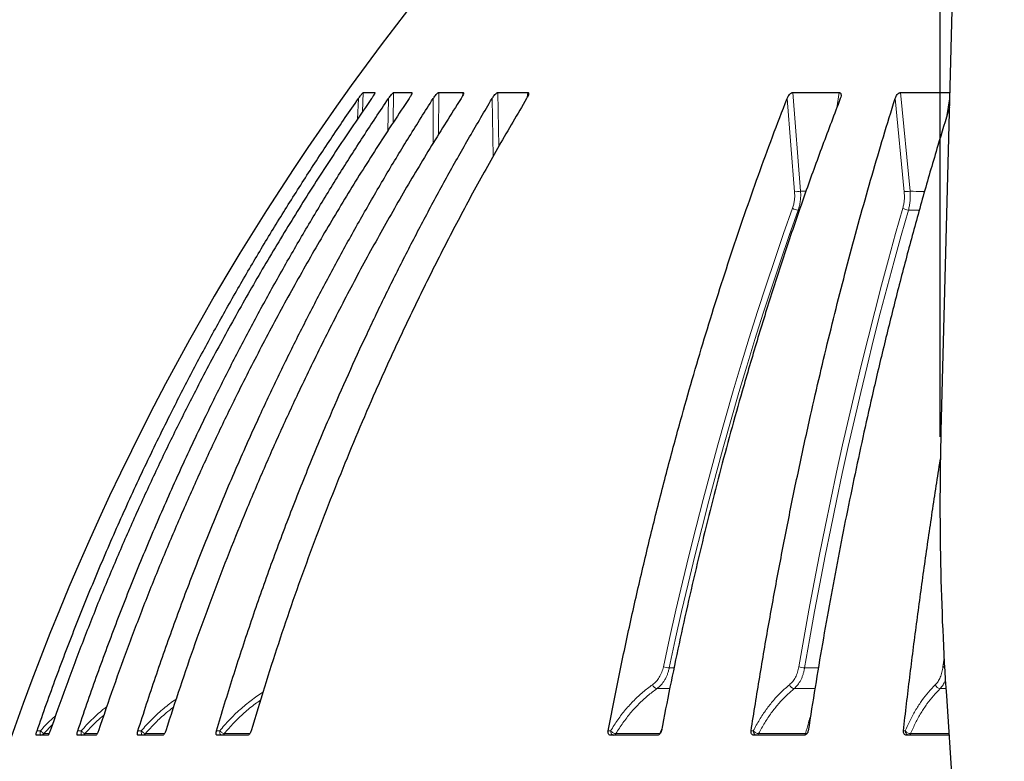
# Model space of a CAD drawing. Units: millimetres. Extents: x 207 to 2007, y 88 to 2868.
# Drawn here: x 437 to 581, y 1975 to 2083 of the extents above; entities that cross this region are included whole.
import ezdxf

# ---------------------------------------------------------------- set-up
doc = ezdxf.new("R2010")
doc.units = ezdxf.units.MM
doc.header["$LTSCALE"] = 10
doc.layers.add('WAKU', color=7, linetype='Continuous')
doc.styles.add('SLDTEXTSTYLE0', font='TXT', dxfattribs={"width": 0.7, "bigfont": 'bigfont'})
doc.dimstyles.new('SLDDIMSTYLE1', dxfattribs={"dimtxt": 27.285156, "dimasz": 25, "dimexe": 0, "dimexo": 0.0625, "dimgap": 6.821289, "dimtad": 3, "dimdec": 1, "dimlfac": 0.7, "dimrnd": 1e-09, "dimzin": 12, "dimdsep": 46, "dimtxsty": 'SLDTEXTSTYLE0', "dimblk1": 'OPEN30', "dimblk2": 'OPEN30', "dimsah": 1, "dimcen": 0.09, "dimadec": 0, "dimazin": 3, "dimtfac": 1, "dimtdec": 1, "dimtofl": 0, "dimtmove": 0, "dimatfit": 3, "dimldrblk": 'OPEN30', "dimfxl": 1, "dimfrac": 2, "dimtolj": 1, "dimtzin": 12, "dimarcsym": 0})
doc.dimstyles.new('SLDDIMSTYLE2', dxfattribs={"dimtxt": 27.285156, "dimasz": 25, "dimexe": 0, "dimexo": 0.0625, "dimgap": 6.821289, "dimtad": 3, "dimdec": 1, "dimlfac": 0.7, "dimrnd": 1e-09, "dimzin": 12, "dimdsep": 46, "dimtxsty": 'SLDTEXTSTYLE0', "dimblk1": 'OPEN30', "dimblk2": 'OPEN30', "dimsah": 1, "dimcen": 0.09, "dimadec": 0, "dimazin": 3, "dimtfac": 1, "dimtdec": 1, "dimtmove": 0, "dimatfit": 0, "dimldrblk": 'OPEN30', "dimfxl": 1, "dimfrac": 2, "dimtolj": 1, "dimtzin": 12, "dimarcsym": 0})

# ---------------------------------------------------------------- blocks, each defined once
blk = doc.blocks.new('_Open30')
at = {"color": 0, "linetype": 'ByBlock', "lineweight": -2}
for p, q in [((-1, 0.267949), (0, 0)), ((0, 0), (-1, -0.267949)), ((0, 0), (-1, 0))]:
    blk.add_line(p, q, dxfattribs=at)
blk = doc.blocks.new('_D_9')
at = {"layer": 'WAKU'}
for p, q in [((414.26, 2159.31), (414.26, 2209.31)), ((588.93, 2159.31), (404.26, 2159.31)), ((414.26, 2159.31), (414.26, 1959.59)), ((345.99, 2093.8), (345.99, 2100.96)), ((345.99, 2100.96), (377.74, 2100.96)), ((377.74, 2100.96), (377.74, 2093.8)), ((345.99, 2023.86), (345.99, 2016.7)), ((377.74, 2016.7), (377.74, 2023.86)), ((345.99, 2016.7), (377.74, 2016.7)), ((588.93, 1959.59), (404.26, 1959.59)), ((414.26, 1959.59), (414.26, 1909.59))]:
    blk.add_line(p, q, dxfattribs=at)
at = {"layer": 'WAKU', "xscale": 25, "yscale": 25}
for p, rotation in [((414.26, 2159.31, -53.08), 270), ((414.26, 1959.59, -53.08), 90)]:
    blk.add_blockref('_Open30', p, dxfattribs=dict(at, rotation=rotation))
at = {"layer": 'WAKU', "char_height": 23.812, "attachment_point": 1, "rotation": 90, "style": 'SLDTEXTSTYLE0'}
for s, insert in [('5.504', (347.04, 2023.86)), ('139.8', (383.57, 2023.86))]:
    blk.add_mtext(s, dxfattribs=dict(at, insert=insert))
blk = doc.blocks.new('_D_10')
at = {"layer": 'WAKU'}
for p, q in [((625.22, 2188.29), (298.68, 2188.29)), ((308.68, 2188.29), (308.68, 1930.9)), ((240.4, 2093.8), (240.4, 2100.96)), ((240.4, 2100.96), (272.15, 2100.96)), ((272.15, 2100.96), (272.15, 2093.8)), ((240.4, 2023.86), (240.4, 2016.7)), ((272.15, 2016.7), (272.15, 2023.86)), ((240.4, 2016.7), (272.15, 2016.7)), ((625.22, 1930.9), (298.68, 1930.9))]:
    blk.add_line(p, q, dxfattribs=at)
at = {"layer": 'WAKU', "xscale": 25, "yscale": 25}
for p, rotation in [((308.68, 2188.29, -53.08), 90), ((308.68, 1930.9, -53.08), 270)]:
    blk.add_blockref('_Open30', p, dxfattribs=dict(at, rotation=rotation))
at = {"layer": 'WAKU', "char_height": 23.812, "attachment_point": 1, "rotation": 90, "style": 'SLDTEXTSTYLE0'}
for s, insert in [('7.093', (241.46, 2023.86)), ('180.2', (277.98, 2023.86))]:
    blk.add_mtext(s, dxfattribs=dict(at, insert=insert))
blk = doc.blocks.new('_D_12')
at = {"layer": 'WAKU'}
for p, q in [((596.98, 2461.09), (589.82, 2461.09)), ((589.82, 2461.09), (589.82, 2429.34)), ((666.91, 2461.09), (674.07, 2461.09)), ((674.07, 2461.09), (674.07, 2429.34)), ((589.82, 2429.34), (596.98, 2429.34)), ((674.07, 2429.34), (666.91, 2429.34)), ((571.51, 2022.33), (571.51, 2402.82)), ((698.93, 2022.33), (698.93, 2402.82)), ((571.51, 2392.82), (698.93, 2392.82))]:
    blk.add_line(p, q, dxfattribs=at)
at = {"layer": 'WAKU', "xscale": 25, "yscale": 25, "rotation": 180}
blk.add_blockref('_Open30', (571.51, 2392.82, -53.08), dxfattribs=at)
at = {"layer": 'WAKU', "xscale": 25, "yscale": 25}
blk.add_blockref('_Open30', (698.93, 2392.82, -53.08), dxfattribs=at)
at = {"layer": 'WAKU', "char_height": 23.812, "attachment_point": 1, "style": 'SLDTEXTSTYLE0'}
for s, insert in [('3.512', (596.98, 2460.04)), ('89.2', (604.91, 2423.51))]:
    blk.add_mtext(s, dxfattribs=dict(at, insert=insert))
blk = doc.blocks.new('_D_14')
at = {"layer": 'WAKU'}
for p, q in [((788.6, 2236.22), (781.44, 2236.22)), ((781.44, 2236.22), (781.44, 2204.47)), ((858.54, 2236.22), (865.7, 2236.22)), ((865.7, 2236.22), (865.7, 2204.47)), ((781.44, 2204.47), (788.6, 2204.47)), ((865.7, 2204.47), (858.54, 2204.47)), ((635.22, 2094.86), (764.63, 2167.95)), ((764.63, 2167.95), (882.52, 2167.95)), ((595.93, 2017.99), (595.93, 2104.86)), ((674.5, 2017.99), (674.5, 2104.86)), ((595.93, 2094.86), (545.93, 2094.86)), ((674.5, 2094.86), (595.93, 2094.86)), ((674.5, 2094.86), (724.5, 2094.86))]:
    blk.add_line(p, q, dxfattribs=at)
at = {"layer": 'WAKU', "xscale": 25, "yscale": 25}
blk.add_blockref('_Open30', (595.93, 2094.86, -53.08), dxfattribs=at)
at = {"layer": 'WAKU', "xscale": 25, "yscale": 25, "rotation": 180}
blk.add_blockref('_Open30', (674.5, 2094.86, -53.08), dxfattribs=at)
at = {"layer": 'WAKU', "char_height": 23.812, "attachment_point": 1, "style": 'SLDTEXTSTYLE0'}
for s, insert in [('2.165', (788.6, 2235.17)), ('55', (807.7, 2198.64))]:
    blk.add_mtext(s, dxfattribs=dict(at, insert=insert))

msp = doc.modelspace()

# ---------------------------------------------------------------- linework, layer by layer
at = {"color": 7, "linetype": 'Continuous', "lineweight": 25}
for p, q in [((575.75, 2179.96), (571.65, 2023.17)), ((487.5, 2072.45), (489.18, 2072.45)), ((491.92, 2072.45), (494.55, 2072.45)), ((498.48, 2072.45), (502.03, 2072.45)), ((507.08, 2072.45), (511.48, 2072.45)), ((550.05, 2072.45), (556.82, 2072.45)), ((565.76, 2072.45), (572.94, 2072.45)), ((572.43, 1984.62), (575.49, 1938.94)), ((441.51, 1978.88), (439.87, 1978.88)), ((448.47, 1978.88), (445.89, 1978.88)), ((458.21, 1978.88), (454.74, 1978.88)), ((468.4, 1978.88), (466.27, 1978.88)), ((470.58, 1978.88), (468.4, 1978.88)), ((530.22, 1978.88), (523.58, 1978.88)), ((551.59, 1978.88), (544.48, 1978.88)), ((572.82, 1978.88), (566.73, 1978.88))]:
    msp.add_line(p, q, dxfattribs=at)
at = {"color": 8, "linetype": 'Continuous', "lineweight": 18}
for p, q in [((486.65, 2068.56), (486.78, 2071.57)), ((487.5, 2072.45), (487.38, 2069.63)), ((489.17, 2072.33), (489.18, 2072.45)), ((491.05, 2066.84), (491.15, 2071.57)), ((491.92, 2072.45), (491.83, 2068.02)), ((494.52, 2072.19), (494.55, 2072.45)), ((497.66, 2065.07), (497.67, 2071.57)), ((498.48, 2072.45), (498.47, 2066.36)), ((501.97, 2071.98), (502.03, 2072.45)), ((506.4, 2063.12), (506.25, 2071.57)), ((507.08, 2072.45), (507.22, 2064.59)), ((511.39, 2071.76), (511.48, 2072.45)), ((550.32, 2058.02), (549.22, 2071.57)), ((550.05, 2072.45), (551.2, 2058.08)), ((556.47, 2070.21), (556.82, 2072.45)), ((566.28, 2058.02), (564.96, 2071.57)), ((565.76, 2072.45), (567.15, 2058.08)), ((572.44, 2068.81), (572.92, 2071.81)), ((551.2, 2058.08), (551.98, 2058.07)), ((551.03, 2055.34), (550.84, 2055.34)), ((568.49, 2055.34), (566.9, 2055.34)), ((571.94, 1988.87), (572.1, 1990.11)), ((532.06, 1988.68), (532.76, 1988.68)), ((551.78, 1988.68), (553.79, 1988.68)), ((532.13, 1985.67), (530.27, 1985.67)), ((553.28, 1985.67), (550.26, 1985.67)), ((572.37, 1985.67), (571.52, 1985.67)), ((439.97, 1979.53), (440.46, 1979.53)), ((442.21, 1980.44), (440.94, 1979.12)), ((445.9, 1979.53), (446.39, 1979.53)), ((454.66, 1979.53), (455.14, 1979.53)), ((466.11, 1979.53), (466.58, 1979.53)), ((523.15, 1979.53), (523.52, 1979.53)), ((530.68, 1979.12), (531.01, 1979.99)), ((543.98, 1979.53), (544.3, 1979.53)), ((566.17, 1979.53), (566.45, 1979.53)), ((440.94, 1979.12), (441.69, 1979.12)), ((446.95, 1979.12), (448.72, 1979.12)), ((455.76, 1979.12), (458.52, 1979.12)), ((467.25, 1979.12), (470.95, 1979.12)), ((524.29, 1979.12), (530.68, 1979.12)), ((545.09, 1979.12), (551.92, 1979.12)), ((567.22, 1979.12), (572.8, 1979.12))]:
    msp.add_line(p, q, dxfattribs=at)
at = {"color": 8, "linetype": 'Continuous', "lineweight": 18, "flags": 128}
for points in [[(531.22, 1988.87), (532.12, 1992.99), (533.04, 1997.08), (533.99, 2001.15), (534.96, 2005.2), (535.97, 2009.23), (537, 2013.23), (538.05, 2017.21), (539.13, 2021.17), (540.24, 2025.11), (541.38, 2029.01), (542.54, 2032.9), (543.72, 2036.75), (544.93, 2040.58), (546.17, 2044.39), (547.43, 2048.16), (548.72, 2051.91), (550.03, 2055.62)], [(550.84, 2055.34), (549.54, 2051.63), (548.25, 2047.89), (546.99, 2044.12), (545.75, 2040.32), (544.55, 2036.49), (543.36, 2032.64), (542.2, 2028.77), (541.07, 2024.86), (539.96, 2020.94), (538.88, 2016.98), (537.83, 2013.01), (536.8, 2009.01), (535.8, 2004.99), (534.82, 2000.94), (533.87, 1996.88), (532.95, 1992.79), (532.06, 1988.68)], [(550.95, 1988.87), (551.67, 1992.99), (552.42, 1997.08), (553.18, 2001.15), (553.97, 2005.2), (554.77, 2009.23), (555.6, 2013.23), (556.45, 2017.21), (557.32, 2021.17), (558.22, 2025.11), (559.13, 2029.01), (560.06, 2032.9), (561.02, 2036.75), (561.99, 2040.58), (562.99, 2044.39), (564, 2048.16), (565.04, 2051.91), (566.09, 2055.62)], [(566.9, 2055.34), (565.85, 2051.63), (564.81, 2047.89), (563.8, 2044.12), (562.81, 2040.32), (561.83, 2036.49), (560.88, 2032.64), (559.95, 2028.77), (559.03, 2024.86), (558.14, 2020.94), (557.27, 2016.98), (556.42, 2013.01), (555.6, 2009.01), (554.79, 2004.99), (554.01, 2000.94), (553.24, 1996.88), (552.5, 1992.79), (551.78, 1988.68)], [(567.22, 1979.12), (567.2, 1979.07), (567.18, 1979.02), (567.16, 1978.98), (567.14, 1978.94), (567.11, 1978.91), (567.09, 1978.89), (567.06, 1978.88), (567.04, 1978.88)]]:
    msp.add_lwpolyline(points, dxfattribs=at)
at = {"color": 7, "linetype": 'Continuous', "lineweight": 25, "flags": 128}
msp.add_lwpolyline([(455.35, 1978.88), (455.35, 1978.88), (455.28, 1978.88)], dxfattribs=at)
at = {"color": 7, "linetype": 'Continuous', "lineweight": 25}
for centre, radius, start, end in [((786.79, 1855.93), 371.43, 141.8791, 177.941), ((985.79, 2012.33), 414.29, 178.5, 183.8351)]:
    msp.add_arc(centre, radius, start, end, dxfattribs=at)
at = {"color": 8, "linetype": 'Continuous', "lineweight": 18}
for centre, radius, start, end in [((550.46, 2062.59), 4.57, 268.204, 279.3333), ((566.41, 2062.68), 4.66, 268.4883, 279.1929), ((550.88, 2056.74), 1.41, 232.858, 268.488), ((566.91, 2056.64), 1.3, 231.2981, 269.8342), ((532.09, 1990.76), 2.08, 245.3061, 269.2211), ((551.78, 1990.56), 1.87, 243.9922, 270.2365), ((572.47, 1989.74), 1.01, 238.88, 253.3224), ((530.47, 1986.57), 0.922, 201.1072, 257.2181), ((550.42, 1986.56), 0.897, 200.6276, 259.936), ((571.64, 1986.53), 0.869, 199.7489, 262.1428), ((440.42, 1979.57), 0.696, 270.1166, 319.1983), ((446.44, 1979.54), 0.666, 270.3252, 320.3694), ((455.27, 1979.51), 0.629, 277.642, 322.0728), ((466.79, 1979.45), 0.572, 271.2547, 324.6769), ((523.95, 1979.24), 0.368, 277.2653, 340.3323), ((544.78, 1979.19), 0.318, 282.0278, 347.3662), ((551.56, 1979.21), 0.373, 302.3538, 346.1303)]:
    msp.add_arc(centre, radius, start, end, dxfattribs=at)
at = {"color": 7, "linetype": 'Continuous', "lineweight": 25}
for points, knots in [([(439.97, 1979.53), (440.89, 1982.14), (442.73, 1987.37), (445.71, 1995.13), (448.85, 2002.83), (452.17, 2010.46), (455.65, 2018.01), (459.06, 2024.99), (462.36, 2031.43), (465.53, 2037.34), (468.8, 2043.19), (472.18, 2048.98), (475.67, 2054.73), (479.27, 2060.41), (482.96, 2066.03), (485.5, 2069.72), (486.78, 2071.57)], [0, 0, 0, 0, 0.080094, 0.160187, 0.240352, 0.320537, 0.400721, 0.480886, 0.545598, 0.61032, 0.675043, 0.739755, 0.804811, 0.869878, 0.934944, 1, 1, 1, 1]), ([(488.7, 2071.57), (487.14, 2069.29), (484.01, 2064.75), (479.51, 2057.8), (475.15, 2050.75), (470.94, 2043.59), (466.9, 2036.34), (463.26, 2029.48), (460, 2023.01), (457.09, 2016.97), (454.29, 2010.87), (451.59, 2004.72), (448.99, 1998.5), (446.51, 1992.22), (444.13, 1985.9), (442.64, 1981.65), (441.89, 1979.53)], [0, 0, 0, 0, 0.080094, 0.160187, 0.240352, 0.320537, 0.400722, 0.480886, 0.545598, 0.610321, 0.675043, 0.739755, 0.804811, 0.869878, 0.934944, 1, 1, 1, 1]), ([(445.9, 1979.53), (446.79, 1982.14), (448.57, 1987.37), (451.46, 1995.13), (454.49, 2002.83), (457.7, 2010.46), (461.06, 2018.01), (464.36, 2024.99), (467.55, 2031.43), (470.61, 2037.34), (473.77, 2043.19), (477.04, 2048.98), (480.41, 2054.73), (483.89, 2060.41), (487.46, 2066.03), (489.92, 2069.72), (491.15, 2071.57)], [0, 0, 0, 0, 0.080094, 0.160187, 0.240352, 0.320537, 0.400721, 0.480886, 0.545598, 0.61032, 0.675043, 0.739755, 0.804811, 0.869878, 0.934944, 1, 1, 1, 1]), ([(494.16, 2071.57), (492.65, 2069.29), (489.63, 2064.75), (485.28, 2057.8), (481.06, 2050.75), (477, 2043.59), (473.09, 2036.34), (469.57, 2029.48), (466.42, 2023.01), (463.61, 2016.97), (460.9, 2010.87), (458.29, 2004.72), (455.78, 1998.5), (453.38, 1992.22), (451.08, 1985.9), (449.64, 1981.65), (448.92, 1979.53)], [0, 0, 0, 0, 0.080094, 0.160187, 0.240352, 0.320537, 0.400722, 0.480886, 0.545598, 0.610321, 0.675043, 0.739755, 0.804811, 0.869878, 0.934944, 1, 1, 1, 1]), ([(454.66, 1979.53), (455.51, 1982.14), (457.2, 1987.37), (459.94, 1995.13), (462.83, 2002.83), (465.87, 2010.46), (469.07, 2018.01), (472.2, 2024.99), (475.24, 2031.43), (478.15, 2037.34), (481.16, 2043.19), (484.26, 2048.98), (487.47, 2054.73), (490.77, 2060.41), (494.17, 2066.03), (496.51, 2069.72), (497.67, 2071.57)], [0, 0, 0, 0, 0.080094, 0.160187, 0.240352, 0.320537, 0.400721, 0.480886, 0.545598, 0.61032, 0.675043, 0.739755, 0.804811, 0.869878, 0.934944, 1, 1, 1, 1]), ([(501.73, 2071.57), (500.29, 2069.29), (497.42, 2064.75), (493.28, 2057.8), (489.28, 2050.75), (485.41, 2043.59), (481.7, 2036.34), (478.36, 2029.48), (475.36, 2023.01), (472.69, 2016.97), (470.11, 2010.87), (467.63, 2004.72), (465.25, 1998.5), (462.96, 1992.22), (460.78, 1985.9), (459.4, 1981.65), (458.72, 1979.53)], [0, 0, 0, 0, 0.080094, 0.160187, 0.240352, 0.320537, 0.400722, 0.480886, 0.545598, 0.610321, 0.675043, 0.739755, 0.804811, 0.869878, 0.934944, 1, 1, 1, 1]), ([(466.11, 1979.53), (466.9, 1982.14), (468.48, 1987.37), (471.04, 1995.13), (473.73, 2002.83), (476.57, 2010.46), (479.56, 2018.01), (482.48, 2024.99), (485.31, 2031.43), (488.03, 2037.34), (490.83, 2043.19), (493.73, 2048.98), (496.72, 2054.73), (499.81, 2060.41), (502.97, 2066.03), (505.16, 2069.72), (506.25, 2071.57)], [0, 0, 0, 0, 0.080094, 0.160187, 0.240352, 0.320537, 0.400721, 0.480886, 0.545598, 0.61032, 0.675043, 0.739755, 0.804811, 0.869878, 0.934944, 1, 1, 1, 1]), ([(511.29, 2071.57), (509.95, 2069.29), (507.26, 2064.75), (503.4, 2057.8), (499.67, 2050.75), (496.06, 2043.59), (492.59, 2036.34), (489.48, 2029.48), (486.68, 2023.01), (484.19, 2016.97), (481.78, 2010.87), (479.47, 2004.72), (477.24, 1998.5), (475.11, 1992.22), (473.07, 1985.9), (471.79, 1981.65), (471.15, 1979.53)], [0, 0, 0, 0, 0.080094, 0.160187, 0.240352, 0.320537, 0.400722, 0.480886, 0.545598, 0.610321, 0.675043, 0.739755, 0.804811, 0.869878, 0.934944, 1, 1, 1, 1]), ([(486.78, 2071.57), (486.83, 2071.65), (486.94, 2071.8), (487.12, 2072.04), (487.28, 2072.24), (487.4, 2072.37), (487.47, 2072.44), (487.49, 2072.45), (487.5, 2072.45)], [0, 0, 0, 0, 0.215447, 0.430437, 0.668739, 0.794016, 0.899289, 1, 1, 1, 1]), ([(489.18, 2072.45), (489.19, 2072.44), (489.2, 2072.44), (489.18, 2072.35), (489.11, 2072.2), (488.94, 2071.92), (488.79, 2071.7), (488.7, 2071.57)], [0, 0, 0, 0, 0.110714, 0.220911, 0.376627, 0.643453, 1, 1, 1, 1]), ([(491.15, 2071.57), (491.21, 2071.65), (491.31, 2071.8), (491.49, 2072.04), (491.66, 2072.24), (491.79, 2072.37), (491.87, 2072.44), (491.91, 2072.45), (491.92, 2072.45)], [0, 0, 0, 0, 0.21545, 0.430441, 0.668741, 0.794017, 0.899292, 1, 1, 1, 1]), ([(494.55, 2072.45), (494.57, 2072.44), (494.6, 2072.44), (494.59, 2072.35), (494.54, 2072.2), (494.4, 2071.92), (494.25, 2071.7), (494.16, 2071.57)], [0, 0, 0, 0, 0.110716, 0.220912, 0.376627, 0.643455, 1, 1, 1, 1]), ([(497.67, 2071.57), (497.73, 2071.65), (497.83, 2071.8), (498.01, 2072.04), (498.18, 2072.24), (498.32, 2072.37), (498.42, 2072.44), (498.46, 2072.45), (498.48, 2072.45)], [0, 0, 0, 0, 0.215449, 0.430442, 0.66874, 0.794017, 0.89929, 1, 1, 1, 1]), ([(502.03, 2072.45), (502.05, 2072.44), (502.09, 2072.44), (502.1, 2072.35), (502.07, 2072.2), (501.95, 2071.92), (501.81, 2071.7), (501.73, 2071.57)], [0, 0, 0, 0, 0.110714, 0.220911, 0.376628, 0.643452, 1, 1, 1, 1]), ([(506.25, 2071.57), (506.3, 2071.65), (506.39, 2071.8), (506.57, 2072.04), (506.74, 2072.24), (506.9, 2072.37), (507, 2072.44), (507.06, 2072.45), (507.08, 2072.45)], [0, 0, 0, 0, 0.215444, 0.430435, 0.668736, 0.794013, 0.899287, 1, 1, 1, 1]), ([(511.48, 2072.45), (511.51, 2072.44), (511.56, 2072.44), (511.59, 2072.35), (511.58, 2072.2), (511.49, 2071.92), (511.36, 2071.7), (511.29, 2071.57)], [0, 0, 0, 0, 0.110715, 0.220914, 0.376628, 0.643454, 1, 1, 1, 1]), ([(523.15, 1979.53), (523.67, 1982.14), (524.69, 1987.37), (526.35, 1995.13), (528.1, 2002.83), (529.95, 2010.46), (531.89, 2018.01), (533.78, 2024.99), (535.62, 2031.43), (537.39, 2037.34), (539.21, 2043.19), (541.09, 2048.98), (543.03, 2054.73), (545.04, 2060.41), (547.09, 2066.03), (548.51, 2069.72), (549.22, 2071.57)], [0, 0, 0, 0, 0.080094, 0.160187, 0.240352, 0.320537, 0.400721, 0.480886, 0.545598, 0.61032, 0.675043, 0.739755, 0.804811, 0.869878, 0.934944, 1, 1, 1, 1]), ([(556.98, 2071.57), (556.11, 2069.29), (554.37, 2064.75), (551.86, 2057.8), (549.43, 2050.75), (547.09, 2043.59), (544.84, 2036.34), (542.82, 2029.48), (541, 2023.01), (539.38, 2016.97), (537.82, 2010.87), (536.32, 2004.72), (534.87, 1998.5), (533.49, 1992.22), (532.16, 1985.9), (531.33, 1981.65), (530.92, 1979.53)], [0, 0, 0, 0, 0.080094, 0.160187, 0.240352, 0.320537, 0.400722, 0.480886, 0.545598, 0.610321, 0.675043, 0.739755, 0.804811, 0.869878, 0.934944, 1, 1, 1, 1]), ([(543.98, 1979.53), (544.4, 1982.14), (545.22, 1987.37), (546.56, 1995.13), (547.97, 2002.83), (549.45, 2010.46), (551.01, 2018.01), (552.54, 2024.99), (554.02, 2031.43), (555.44, 2037.34), (556.91, 2043.19), (558.42, 2048.98), (559.98, 2054.73), (561.6, 2060.41), (563.25, 2066.03), (564.39, 2069.72), (564.96, 2071.57)], [0, 0, 0, 0, 0.080094, 0.160187, 0.240352, 0.320537, 0.400721, 0.480886, 0.545598, 0.61032, 0.675043, 0.739755, 0.804811, 0.869878, 0.934944, 1, 1, 1, 1]), ([(549.22, 2071.57), (549.25, 2071.65), (549.32, 2071.8), (549.46, 2072.04), (549.63, 2072.24), (549.79, 2072.37), (549.93, 2072.44), (550.01, 2072.45), (550.05, 2072.45)], [0, 0, 0, 0, 0.215445, 0.430437, 0.668736, 0.794013, 0.899288, 1, 1, 1, 1]), ([(556.82, 2072.45), (556.86, 2072.44), (556.94, 2072.44), (557.04, 2072.35), (557.1, 2072.2), (557.1, 2071.92), (557.02, 2071.7), (556.98, 2071.57)], [0, 0, 0, 0, 0.110718, 0.22091, 0.376632, 0.643455, 1, 1, 1, 1]), ([(564.96, 2071.57), (564.99, 2071.65), (565.05, 2071.8), (565.18, 2072.04), (565.33, 2072.24), (565.5, 2072.37), (565.63, 2072.44), (565.72, 2072.45), (565.76, 2072.45)], [0, 0, 0, 0, 0.215447, 0.430442, 0.668739, 0.794017, 0.899291, 1, 1, 1, 1]), ([(572.88, 2070.26), (572.31, 2068.42), (571.05, 2064.31), (569.16, 2057.8), (567.21, 2050.75), (565.32, 2043.59), (563.51, 2036.34), (561.88, 2029.48), (560.42, 2023.01), (559.12, 2016.97), (557.86, 2010.87), (556.65, 2004.72), (555.49, 1998.5), (554.37, 1992.22), (553.31, 1985.9), (552.64, 1981.65), (552.3, 1979.53)], [0, 0, 0, 0, 0.065765, 0.147106, 0.228519, 0.309953, 0.391387, 0.4728, 0.53852, 0.604251, 0.669982, 0.735701, 0.801771, 0.867851, 0.933931, 1, 1, 1, 1]), ([(566.17, 1979.53), (566.48, 1982.14), (567.09, 1987.37), (568.09, 1995.13), (569.13, 2002.83), (570.24, 2010.45), (571.06, 2015.88), (571.52, 2018.75), (571.59, 2019.13)], [0, 0, 0, 0, 0.193996, 0.387993, 0.582161, 0.776378, 0.970596, 1, 1, 1, 1]), ([(439.87, 1978.88), (439.86, 1978.89), (439.83, 1978.9), (439.83, 1979.01), (439.86, 1979.17), (439.91, 1979.35), (439.95, 1979.47), (439.97, 1979.53)], [0, 0, 0, 0, 0.213775, 0.42789, 0.634329, 0.841999, 1, 1, 1, 1]), ([(441.89, 1979.53), (441.86, 1979.45), (441.81, 1979.3), (441.72, 1979.13), (441.65, 1979), (441.58, 1978.91), (441.53, 1978.88), (441.52, 1978.88), (441.51, 1978.88)], [0, 0, 0, 0, 0.228873, 0.458329, 0.564262, 0.769583, 0.975559, 1, 1, 1, 1]), ([(445.89, 1978.88), (445.87, 1978.89), (445.83, 1978.9), (445.8, 1979.01), (445.81, 1979.17), (445.85, 1979.35), (445.89, 1979.47), (445.9, 1979.53)], [0, 0, 0, 0, 0.213772, 0.427887, 0.634326, 0.841999, 1, 1, 1, 1]), ([(448.92, 1979.53), (448.89, 1979.45), (448.83, 1979.3), (448.74, 1979.13), (448.65, 1979), (448.56, 1978.91), (448.5, 1978.88), (448.47, 1978.88), (448.47, 1978.88)], [0, 0, 0, 0, 0.228874, 0.458334, 0.56427, 0.769578, 0.975555, 1, 1, 1, 1]), ([(454.74, 1978.88), (454.71, 1978.89), (454.65, 1978.9), (454.6, 1979.01), (454.59, 1979.17), (454.61, 1979.35), (454.65, 1979.47), (454.66, 1979.53)], [0, 0, 0, 0, 0.213782, 0.427893, 0.634329, 0.842002, 1, 1, 1, 1]), ([(458.72, 1979.53), (458.69, 1979.45), (458.64, 1979.3), (458.53, 1979.13), (458.43, 1979), (458.33, 1978.91), (458.25, 1978.88), (458.21, 1978.88), (458.21, 1978.88)], [0, 0, 0, 0, 0.228878, 0.458332, 0.564271, 0.769581, 0.975561, 1, 1, 1, 1]), ([(466.27, 1978.88), (466.23, 1978.89), (466.16, 1978.9), (466.08, 1979.01), (466.05, 1979.17), (466.07, 1979.35), (466.1, 1979.47), (466.11, 1979.53)], [0, 0, 0, 0, 0.213775, 0.427892, 0.634325, 0.841999, 1, 1, 1, 1]), ([(471.15, 1979.53), (471.13, 1979.45), (471.07, 1979.3), (470.96, 1979.13), (470.85, 1979), (470.73, 1978.91), (470.64, 1978.88), (470.59, 1978.88), (470.58, 1978.88)], [0, 0, 0, 0, 0.228875, 0.458329, 0.564261, 0.769576, 0.975553, 1, 1, 1, 1]), ([(523.58, 1978.88), (523.52, 1978.89), (523.4, 1978.9), (523.25, 1979.01), (523.16, 1979.17), (523.13, 1979.35), (523.15, 1979.47), (523.15, 1979.53)], [0, 0, 0, 0, 0.213774, 0.427889, 0.634325, 0.841999, 1, 1, 1, 1]), ([(530.92, 1979.53), (530.9, 1979.45), (530.85, 1979.3), (530.73, 1979.13), (530.59, 1979), (530.44, 1978.91), (530.3, 1978.88), (530.23, 1978.88), (530.22, 1978.88)], [0, 0, 0, 0, 0.228874, 0.458331, 0.564268, 0.769581, 0.975562, 1, 1, 1, 1]), ([(544.48, 1978.88), (544.41, 1978.89), (544.28, 1978.9), (544.12, 1979.01), (544.01, 1979.17), (543.97, 1979.35), (543.98, 1979.47), (543.98, 1979.53)], [0, 0, 0, 0, 0.213772, 0.427885, 0.634323, 0.841998, 1, 1, 1, 1]), ([(552.3, 1979.53), (552.28, 1979.45), (552.25, 1979.3), (552.13, 1979.13), (551.98, 1979), (551.82, 1978.91), (551.68, 1978.88), (551.6, 1978.88), (551.59, 1978.88)], [0, 0, 0, 0, 0.228872, 0.458328, 0.564263, 0.769574, 0.975553, 1, 1, 1, 1]), ([(566.73, 1978.88), (566.66, 1978.89), (566.51, 1978.9), (566.34, 1979.01), (566.22, 1979.17), (566.16, 1979.35), (566.17, 1979.47), (566.17, 1979.53)], [0, 0, 0, 0, 0.213775, 0.427894, 0.634323, 0.841997, 1, 1, 1, 1])]:
    msp.add_open_spline(points, degree=3, knots=knots, dxfattribs=at)
at = {"color": 8, "linetype": 'Continuous', "lineweight": 18}
for points, knots in [([(550.03, 2055.62), (550.09, 2055.81), (550.21, 2056.17), (550.31, 2056.77), (550.35, 2057.39), (550.33, 2057.81), (550.32, 2058.02)], [0, 0, 0, 0, 0.249708, 0.498249, 0.748881, 1, 1, 1, 1]), ([(551.2, 2058.08), (551.21, 2057.84), (551.23, 2057.35), (551.17, 2056.65), (551.05, 2055.96), (550.91, 2055.55), (550.84, 2055.34)], [0, 0, 0, 0, 0.25077, 0.50133, 0.750014, 1, 1, 1, 1]), ([(566.09, 2055.62), (566.14, 2055.81), (566.23, 2056.17), (566.31, 2056.77), (566.33, 2057.39), (566.3, 2057.81), (566.28, 2058.02)], [0, 0, 0, 0, 0.249707, 0.49825, 0.74888, 1, 1, 1, 1]), ([(567.15, 2058.08), (567.17, 2057.84), (567.19, 2057.35), (567.15, 2056.65), (567.07, 2055.96), (566.96, 2055.55), (566.9, 2055.34)], [0, 0, 0, 0, 0.25077, 0.50133, 0.750013, 1, 1, 1, 1]), ([(567.15, 2058.08), (567.74, 2058.07), (568.44, 2058.05), (569.14, 2058.06), (569.25, 2058.06)], [0, 0, 0, 0, 0.84563, 1, 1, 1, 1]), ([(529.61, 1986.24), (529.8, 1986.39), (530.18, 1986.69), (530.63, 1987.32), (531, 1988.04), (531.15, 1988.59), (531.22, 1988.87)], [0, 0, 0, 0, 0.250115, 0.500278, 0.750138, 1, 1, 1, 1]), ([(532.06, 1988.68), (532.02, 1988.52), (531.95, 1988.2), (531.79, 1987.75), (531.61, 1987.32), (531.32, 1986.78), (530.89, 1986.19), (530.48, 1985.84), (530.27, 1985.67)], [0, 0, 0, 0, 0.125778, 0.250408, 0.374994, 0.50062, 0.750541, 1, 1, 1, 1]), ([(549.58, 1986.24), (549.74, 1986.39), (550.07, 1986.69), (550.46, 1987.32), (550.78, 1988.04), (550.89, 1988.59), (550.95, 1988.87)], [0, 0, 0, 0, 0.250116, 0.500278, 0.750139, 1, 1, 1, 1]), ([(551.78, 1988.68), (551.75, 1988.52), (551.69, 1988.2), (551.56, 1987.75), (551.41, 1987.32), (551.16, 1986.78), (550.8, 1986.19), (550.44, 1985.84), (550.26, 1985.67)], [0, 0, 0, 0, 0.125778, 0.250407, 0.374993, 0.50062, 0.750539, 1, 1, 1, 1]), ([(570.82, 1986.24), (570.96, 1986.39), (571.23, 1986.69), (571.55, 1987.32), (571.81, 1988.04), (571.9, 1988.59), (571.94, 1988.87)], [0, 0, 0, 0, 0.250115, 0.500277, 0.750138, 1, 1, 1, 1]), ([(572.29, 1986.89), (572.18, 1986.65), (571.96, 1986.17), (571.67, 1985.84), (571.52, 1985.67)], [0, 0, 0, 0, 0.488027, 1, 1, 1, 1]), ([(466.58, 1979.53), (467.04, 1980.07), (467.98, 1981.16), (469.52, 1982.64), (471.14, 1983.98), (472.29, 1984.76), (472.86, 1985.14)], [0, 0, 0, 0, 0.253065, 0.504729, 0.755194, 1, 1, 1, 1]), ([(523.52, 1979.53), (523.86, 1980.07), (524.55, 1981.16), (525.69, 1982.64), (526.92, 1983.99), (528.22, 1985.2), (529.15, 1985.89), (529.61, 1986.24)], [0, 0, 0, 0, 0.201088, 0.401063, 0.600084, 0.799347, 1, 1, 1, 1]), ([(530.27, 1985.67), (529.81, 1985.34), (528.9, 1984.66), (527.62, 1983.47), (526.42, 1982.15), (525.3, 1980.71), (524.63, 1979.65), (524.29, 1979.12)], [0, 0, 0, 0, 0.200082, 0.400075, 0.600025, 0.799982, 1, 1, 1, 1]), ([(544.3, 1979.53), (544.6, 1980.07), (545.19, 1981.16), (546.18, 1982.64), (547.23, 1983.99), (548.36, 1985.2), (549.17, 1985.89), (549.58, 1986.24)], [0, 0, 0, 0, 0.201088, 0.401063, 0.600085, 0.799347, 1, 1, 1, 1]), ([(550.26, 1985.67), (549.86, 1985.34), (549.07, 1984.66), (547.96, 1983.47), (546.92, 1982.15), (545.95, 1980.71), (545.37, 1979.65), (545.09, 1979.12)], [0, 0, 0, 0, 0.200082, 0.400075, 0.600025, 0.799983, 1, 1, 1, 1]), ([(566.45, 1979.53), (566.69, 1980.07), (567.17, 1981.16), (567.99, 1982.64), (568.87, 1983.99), (569.81, 1985.2), (570.48, 1985.89), (570.82, 1986.24)], [0, 0, 0, 0, 0.201089, 0.401063, 0.600084, 0.799346, 1, 1, 1, 1]), ([(571.52, 1985.67), (571.19, 1985.34), (570.52, 1984.66), (569.6, 1983.47), (568.73, 1982.15), (567.93, 1980.71), (567.46, 1979.65), (567.22, 1979.12)], [0, 0, 0, 0, 0.200082, 0.400075, 0.600026, 0.799982, 1, 1, 1, 1]), ([(455.14, 1979.53), (455.63, 1980.07), (456.6, 1981.17), (458.22, 1982.63), (459.43, 1983.63), (460.13, 1984.09), (460.23, 1984.16)], [0, 0, 0, 0, 0.318006, 0.634253, 0.948992, 1, 1, 1, 1]), ([(472.51, 1983.98), (472.25, 1983.81), (471.43, 1983.24), (470.13, 1982.15), (468.61, 1980.71), (467.71, 1979.65), (467.25, 1979.12)], [0, 0, 0, 0, 0.130466, 0.420275, 0.710094, 1, 1, 1, 1]), ([(446.39, 1979.53), (446.9, 1980.07), (447.9, 1981.16), (449.17, 1982.32), (449.94, 1982.91), (450.12, 1983.05)], [0, 0, 0, 0, 0.43334, 0.86428, 1, 1, 1, 1]), ([(459.84, 1982.97), (459.48, 1982.69), (458.56, 1981.99), (457.19, 1980.71), (456.24, 1979.65), (455.76, 1979.12)], [0, 0, 0, 0, 0.241267, 0.620576, 1, 1, 1, 1]), ([(440.46, 1979.53), (440.96, 1980.08), (441.66, 1980.85), (442.45, 1981.54), (442.67, 1981.73)], [0, 0, 0, 0, 0.716114, 1, 1, 1, 1]), ([(449.7, 1981.82), (449.28, 1981.45), (448.3, 1980.61), (447.44, 1979.65), (446.95, 1979.12)], [0, 0, 0, 0, 0.439859, 1, 1, 1, 1]), ([(551.92, 1979.12), (552.06, 1979.65), (552.3, 1980.54), (552.54, 1981.33), (552.64, 1981.64)], [0, 0, 0, 0, 0.601745, 1, 1, 1, 1]), ([(440.46, 1979.53), (440.45, 1979.44), (440.45, 1979.27), (440.44, 1979.07), (440.43, 1978.95), (440.43, 1978.89), (440.42, 1978.88), (440.42, 1978.88)], [0, 0, 0, 0, 0.241564, 0.499271, 0.708767, 0.844254, 1, 1, 1, 1]), ([(440.94, 1979.12), (440.93, 1979.13), (440.9, 1979.15), (440.79, 1979.24), (440.64, 1979.37), (440.52, 1979.47), (440.46, 1979.53)], [0, 0, 0, 0, 0.242033, 0.500034, 0.722765, 1, 1, 1, 1]), ([(446.95, 1979.12), (446.93, 1979.13), (446.88, 1979.15), (446.74, 1979.24), (446.58, 1979.37), (446.46, 1979.47), (446.39, 1979.53)], [0, 0, 0, 0, 0.242022, 0.50003, 0.722766, 1, 1, 1, 1]), ([(446.39, 1979.53), (446.39, 1979.44), (446.39, 1979.27), (446.41, 1979.07), (446.42, 1978.95), (446.43, 1978.89), (446.44, 1978.88), (446.44, 1978.88)], [0, 0, 0, 0, 0.241564, 0.499271, 0.708765, 0.844252, 1, 1, 1, 1]), ([(455.76, 1979.12), (455.73, 1979.13), (455.66, 1979.15), (455.51, 1979.24), (455.33, 1979.37), (455.21, 1979.47), (455.14, 1979.53)], [0, 0, 0, 0, 0.242025, 0.500033, 0.722775, 1, 1, 1, 1]), ([(455.14, 1979.53), (455.14, 1979.44), (455.15, 1979.27), (455.18, 1979.07), (455.22, 1978.95), (455.24, 1978.91), (455.25, 1978.9)], [0, 0, 0, 0, 0.286127, 0.591377, 0.839518, 1, 1, 1, 1]), ([(467.25, 1979.12), (467.21, 1979.13), (467.13, 1979.15), (466.96, 1979.24), (466.76, 1979.37), (466.64, 1979.47), (466.58, 1979.53)], [0, 0, 0, 0, 0.242034, 0.50004, 0.722771, 1, 1, 1, 1]), ([(466.58, 1979.53), (466.58, 1979.44), (466.59, 1979.27), (466.64, 1979.07), (466.7, 1978.95), (466.75, 1978.89), (466.78, 1978.88), (466.8, 1978.88)], [0, 0, 0, 0, 0.241563, 0.49927, 0.708762, 0.844255, 1, 1, 1, 1]), ([(524.29, 1979.12), (524.23, 1979.13), (524.1, 1979.15), (523.89, 1979.24), (523.68, 1979.37), (523.58, 1979.47), (523.52, 1979.53)], [0, 0, 0, 0, 0.242027, 0.500038, 0.72277, 1, 1, 1, 1]), ([(523.52, 1979.53), (523.53, 1979.44), (523.55, 1979.27), (523.66, 1979.07), (523.78, 1978.95), (523.89, 1978.89), (523.96, 1978.88), (523.99, 1978.88)], [0, 0, 0, 0, 0.241562, 0.499269, 0.708764, 0.84425, 1, 1, 1, 1]), ([(544.3, 1979.53), (544.32, 1979.44), (544.34, 1979.27), (544.46, 1979.07), (544.6, 1978.95), (544.72, 1978.89), (544.8, 1978.88), (544.84, 1978.88)], [0, 0, 0, 0, 0.241562, 0.499268, 0.708762, 0.844248, 1, 1, 1, 1]), ([(545.09, 1979.12), (545.02, 1979.13), (544.88, 1979.15), (544.66, 1979.24), (544.46, 1979.37), (544.36, 1979.47), (544.3, 1979.53)], [0, 0, 0, 0, 0.242022, 0.500036, 0.722764, 1, 1, 1, 1]), ([(566.45, 1979.53), (566.46, 1979.44), (566.49, 1979.27), (566.62, 1979.07), (566.77, 1978.95), (566.91, 1978.89), (566.99, 1978.88), (567.04, 1978.88)], [0, 0, 0, 0, 0.241562, 0.499272, 0.708769, 0.844252, 1, 1, 1, 1]), ([(567.22, 1979.12), (567.15, 1979.13), (567, 1979.15), (566.78, 1979.24), (566.58, 1979.37), (566.49, 1979.47), (566.45, 1979.53)], [0, 0, 0, 0, 0.242027, 0.500035, 0.72276, 1, 1, 1, 1]), ([(551.92, 1979.12), (552, 1979.13), (552.08, 1979.13), (552.13, 1979.17), (552.14, 1979.17)], [0, 0, 0, 0, 0.893684, 1, 1, 1, 1])]:
    msp.add_open_spline(points, degree=3, knots=knots, dxfattribs=at)

# ---------------------------------------------------------------- dimensions: what is measured, and where the dimension line sits
at = {"layer": 'WAKU'}
for base, p1, p2, dimstyle, picture, middle in [((698.93, 2392.82), (571.51, 2012.33), (698.93, 2012.33), 'SLDDIMSTYLE1', '_D_12', (631.95, 2392.82)), ((595.93, 2094.86), (674.5, 2007.99), (595.93, 2007.99), 'SLDDIMSTYLE2', '_D_14', (635.22, 2094.86))]:
    dim = msp.add_linear_dim(base=base, p1=p1, p2=p2, dimstyle=dimstyle, dxfattribs=at)
    dim.commit()
    dim.dimension.update_dxf_attribs({"geometry": picture, "text_midpoint": middle, "dimtype": 160})
for base, p1, p2, dimstyle, picture, middle in [((414.26, 1959.59), (598.93, 2159.31), (598.93, 1959.59), 'SLDDIMSTYLE2', '_D_9', (414.26, 2058.83)), ((308.68, 1930.9), (635.22, 2188.29), (635.22, 1930.9), 'SLDDIMSTYLE1', '_D_10', (308.68, 2058.83))]:
    dim = msp.add_linear_dim(base=base, p1=p1, p2=p2, angle=90, dimstyle=dimstyle, dxfattribs=at)
    dim.commit()
    dim.dimension.update_dxf_attribs({"geometry": picture, "text_midpoint": middle, "dimtype": 160})

doc.saveas('drawing.dxf')
